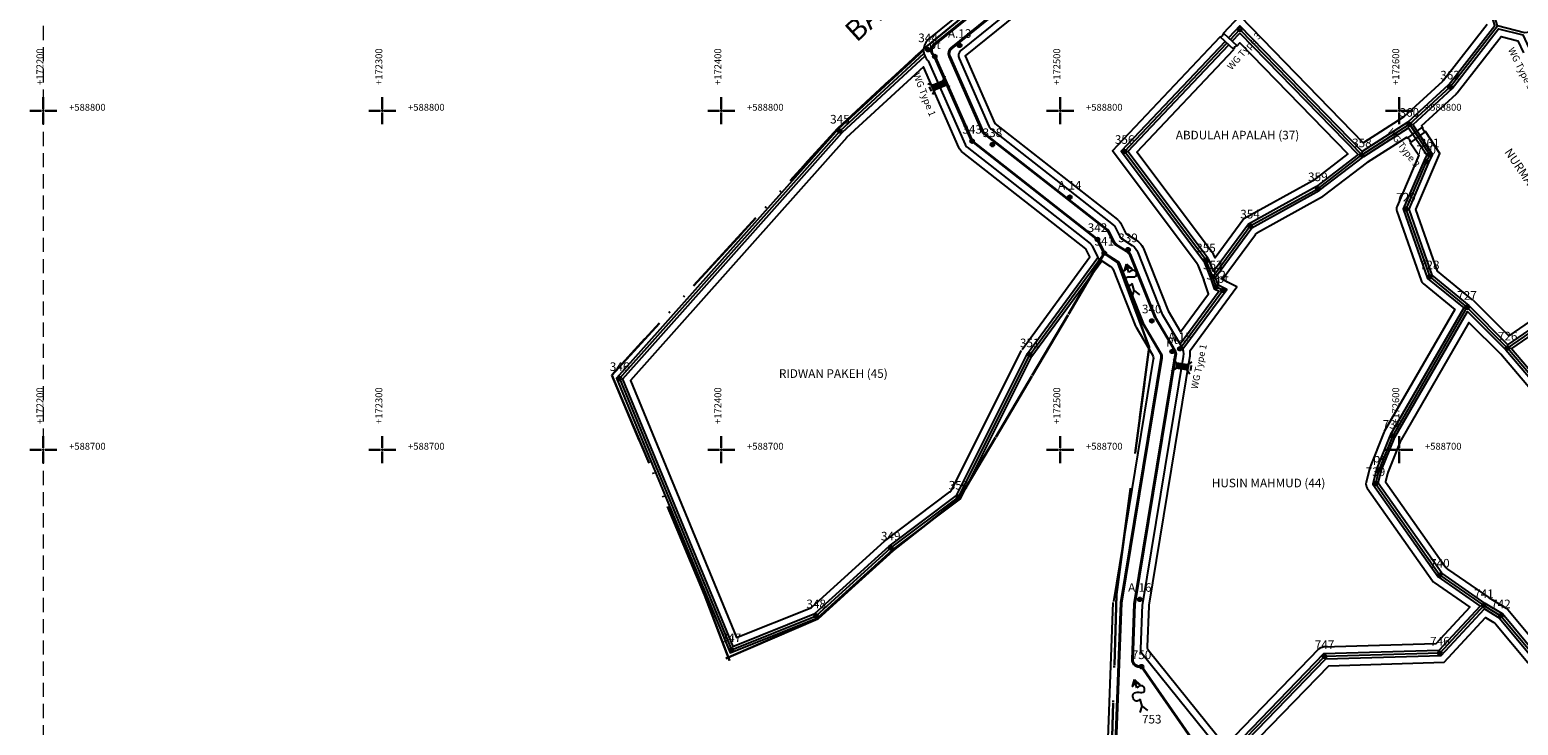
# Model space of a CAD drawing. Units: inches. Extents: x -857 to 15801, y -913 to 5030.
# Drawn here: x 14067 to 14172, y 3572 to 3621 of the extents above; entities that cross this region are included whole.
import ezdxf
from ezdxf.enums import TextEntityAlignment as Align

# ---------------------------------------------------------------- set-up
doc = ezdxf.new("R2010")
doc.units = ezdxf.units.IN
doc.header["$MEASUREMENT"] = 0
doc.linetypes.add('DASHDOT', pattern=[1, 0.5, -0.25, 0, -0.25])
doc.linetypes.add('DASHEDX2', pattern=[1.5, 1, -0.5])
for name, color, linetype in [('BANGUNAN', 5, 'Continuous'), ('BATAS DESA', 6, 'Continuous'), ('BULAT1', 7, 'Continuous'), ('Double', 144, 'Continuous'), ('Grid', 7, 'Continuous'), ('Nama 1', 7, 'Continuous'), ('PATOK1', 7, 'Continuous'), ('tambak', 7, 'Continuous'), ('Tanggul', 7, 'Continuous')]:
    doc.layers.add(name, color=color, linetype=linetype)
doc.layers.add('Sal_existing', color=1, linetype='Continuous', lineweight=15)
doc.styles.add('L100', font='simplex.shx', dxfattribs={"height": 0.254})
doc.styles.add('L240', font='simplex.shx', dxfattribs={"height": 0.61})
doc.styles.add('L80', font='simplex.shx', dxfattribs={"height": 0.203})

msp = doc.modelspace()

# ---------------------------------------------------------------- hatches: boundary and pattern name
at = {"layer": 'BATAS DESA'}
h = msp.add_hatch(color=6, dxfattribs=at)
h.paths.add_polyline_path([(14130.496, 3617.051), (14130.849, 3616.263), (14131.01, 3616.613), (14130.864, 3616.938)])
h.paths.add_polyline_path([(14131.542, 3617.243), (14131.686, 3616.916), (14132.054, 3616.803), (14131.701, 3617.59)])
for points in [[(14130.863, 3616.94), (14131.01, 3616.611), (14131.687, 3616.914), (14131.542, 3617.243)], [(14148.797, 3596.765), (14148.855, 3597.121), (14148.123, 3597.239), (14148.063, 3596.884)]]:
    msp.add_hatch(color=6, dxfattribs=at).paths.add_polyline_path(points)
h = msp.add_hatch(color=6, dxfattribs=at)
h.paths.add_polyline_path([(14149.042, 3596.471), (14149.181, 3597.322), (14148.855, 3597.119), (14148.797, 3596.767)])
h.paths.add_polyline_path([(14148.063, 3596.884), (14148.123, 3597.238), (14147.878, 3597.534), (14147.739, 3596.682)])

# ---------------------------------------------------------------- linework, layer by layer
at = {"layer": 'BANGUNAN', "lineweight": -3}
for points in [[(14144.551, 3604.265), (14144.93, 3603.924), (14144.622, 3604.024), (14144.418, 3603.773)], [(14145.118, 3574.843), (14145.497, 3574.502), (14145.189, 3574.603), (14144.985, 3574.351)]]:
    msp.add_lwpolyline(points, close=True, dxfattribs=at)
for points in [[(14144.726, 3603.672), (14144.551, 3604.265)], [(14144.949, 3601.926), (14145.104, 3602.39), (14145.487, 3602.085)], [(14145.104, 3602.39), (14144.958, 3602.887)], [(14145.293, 3574.251), (14145.118, 3574.843)], [(14145.516, 3572.504), (14145.672, 3572.968), (14146.054, 3572.663)], [(14145.672, 3572.968), (14145.525, 3573.465)]]:
    msp.add_lwpolyline(points, dxfattribs=at)
for points in [[(14144.958, 3602.887), (14144.89, 3602.816), (14144.759, 3602.678), (14144.429, 3602.848), (14144.399, 3603.331), (14144.847, 3603.395), (14145.293, 3603.29), (14145.287, 3603.787), (14144.938, 3603.848), (14144.798, 3603.732), (14144.726, 3603.672)], [(14145.525, 3573.465), (14145.457, 3573.394), (14145.326, 3573.257), (14144.996, 3573.427), (14144.966, 3573.91), (14145.415, 3573.973), (14145.86, 3573.869), (14145.855, 3574.366), (14145.505, 3574.427), (14145.366, 3574.311), (14145.293, 3574.251)]]:
    msp.add_open_spline(points, degree=3, knots=[0, 0, 0, 0, 2.1993403, 4.2680213, 7.6814092, 11.0193927, 13.9927589, 16.863103, 18.9867728, 21.2807372, 21.2807372, 21.2807372, 21.2807372], dxfattribs=at)
at = {"layer": 'BATAS DESA', "color": 6}
for p, q in [((14130.496, 3617.051), (14130.864, 3616.938)), ((14130.863, 3616.94), (14131.542, 3617.243)), ((14131.01, 3616.613), (14130.864, 3616.938)), ((14131.701, 3617.59), (14131.541, 3617.241)), ((14131.686, 3616.916), (14131.542, 3617.243)), ((14130.746, 3616.493), (14130.599, 3616.821)), ((14130.849, 3616.263), (14131.01, 3616.613)), ((14131.01, 3616.611), (14131.687, 3616.914)), ((14132.054, 3616.803), (14131.686, 3616.916)), ((14147.878, 3597.534), (14148.123, 3597.238)), ((14148.123, 3597.238), (14148.063, 3596.884)), ((14148.855, 3597.121), (14148.123, 3597.239)), ((14148.855, 3597.119), (14148.797, 3596.767)), ((14149.181, 3597.322), (14148.855, 3597.119)), ((14149.14, 3597.074), (14149.083, 3596.719)), ((14147.739, 3596.682), (14148.066, 3596.886)), ((14148.797, 3596.765), (14148.063, 3596.884)), ((14149.042, 3596.471), (14148.797, 3596.767))]:
    msp.add_line(p, q, dxfattribs=at)
at = {"layer": 'BATAS DESA', "linetype": 'DASHDOT', "ltscale": 10}
for points in [[(14158.944, 3646.547), (14156.196, 3645.992), (14151.058, 3636.135), (14145.842, 3630.789), (14143.822, 3630.607), (14139.594, 3627.147), (14130.366, 3619.651), (14124.113, 3613.849), (14108.116, 3596.402), (14114.688, 3580.852), (14116.443, 3576.191)], [(14140.166, 3559.222), (14143.46, 3568.208), (14143.85, 3580.867), (14146.153, 3598.374), (14143.944, 3604.347), (14142.984, 3605.008), (14132.738, 3587.677), (14128.036, 3583.988), (14122.697, 3579.131), (14116.179, 3576.341)]]:
    msp.add_lwpolyline(points, dxfattribs=at)
at = {"layer": 'BATAS DESA', "linetype": 'DASHDOT', "lineweight": 30, "ltscale": 10}
for points in [[(14158.944, 3646.547), (14156.196, 3645.992), (14151.058, 3636.135), (14145.842, 3630.789), (14143.822, 3630.607), (14139.594, 3627.147), (14130.366, 3619.651), (14124.113, 3613.849), (14108.116, 3596.402), (14114.688, 3580.852), (14116.443, 3576.191), (14114.688, 3580.852), (14108.116, 3596.402), (14124.113, 3613.849), (14130.366, 3619.651), (14139.594, 3627.147), (14143.822, 3630.607), (14145.842, 3630.789), (14151.058, 3636.135), (14156.196, 3645.992)], [(14156.196, 3645.992), (14158.944, 3646.547), (14156.196, 3645.992), (14151.058, 3636.135), (14145.842, 3630.789), (14143.822, 3630.607), (14139.594, 3627.147), (14130.366, 3619.651), (14124.113, 3613.849), (14108.116, 3596.402), (14114.688, 3580.852), (14116.443, 3576.191), (14114.688, 3580.852), (14108.116, 3596.402), (14124.113, 3613.849), (14130.366, 3619.651), (14139.594, 3627.147), (14143.822, 3630.607), (14145.842, 3630.789), (14151.058, 3636.135)], [(14140.166, 3559.222), (14143.46, 3568.208), (14143.85, 3580.867), (14146.153, 3598.374), (14143.944, 3604.347), (14142.984, 3605.008), (14132.738, 3587.677), (14128.036, 3583.988), (14122.697, 3579.131), (14116.179, 3576.341), (14122.697, 3579.131), (14128.036, 3583.988), (14132.738, 3587.677), (14142.984, 3605.008), (14143.944, 3604.347), (14146.153, 3598.374), (14143.85, 3580.867), (14143.46, 3568.208)], [(14132.738, 3587.677), (14142.984, 3605.008), (14143.944, 3604.347), (14146.153, 3598.374), (14143.85, 3580.867), (14143.46, 3568.208), (14140.166, 3559.222), (14143.46, 3568.208), (14143.85, 3580.867), (14146.153, 3598.374), (14143.944, 3604.347), (14142.984, 3605.008), (14132.738, 3587.677), (14128.036, 3583.988), (14122.697, 3579.131), (14116.179, 3576.341), (14122.697, 3579.131), (14128.036, 3583.988)]]:
    msp.add_lwpolyline(points, close=True, dxfattribs=at)
at = {"layer": 'BATAS DESA', "linetype": 'DASHDOT', "lineweight": 5, "ltscale": 10}
for points in [[(14158.944, 3646.547), (14156.196, 3645.992), (14151.058, 3636.135), (14145.842, 3630.789), (14143.822, 3630.607), (14139.594, 3627.147), (14130.366, 3619.651), (14124.113, 3613.849), (14108.116, 3596.402), (14114.688, 3580.852), (14116.443, 3576.191)], [(14140.166, 3559.222), (14143.46, 3568.208), (14143.85, 3580.867), (14146.153, 3598.374), (14143.944, 3604.347), (14142.984, 3605.008), (14132.738, 3587.677), (14128.036, 3583.988), (14122.697, 3579.131), (14116.179, 3576.341)]]:
    msp.add_lwpolyline(points, dxfattribs=at)
at = {"layer": 'BULAT1', "color": 1, "ltscale": 10}
for centre in [(14152.584, 3620.878), (14130.504, 3619.438), (14130.984, 3618.958), (14132.741, 3619.744), (14167.464, 3616.798), (14124.264, 3613.678), (14164.584, 3614.158), (14133.624, 3612.958), (14135.064, 3612.718), (14144.424, 3612.238), (14161.224, 3611.998), (14166.024, 3611.998), (14165.784, 3611.518), (14158.104, 3609.598), (14140.537, 3609.005), (14164.344, 3608.158), (14153.304, 3606.958), (14142.504, 3605.998), (14144.664, 3605.278), (14142.984, 3605.038), (14150.184, 3604.558), (14150.664, 3603.358), (14166.024, 3603.358), (14150.904, 3602.638), (14151.384, 3602.398), (14168.664, 3601.198), (14146.344, 3600.238), (14137.704, 3597.838), (14147.784, 3598.078), (14148.332, 3598.265), (14171.544, 3598.318), (14108.664, 3596.158), (14163.384, 3592.078), (14162.424, 3589.678), (14162.184, 3588.718), (14132.664, 3587.758), (14127.864, 3584.158), (14166.744, 3582.238), (14145.501, 3580.521), (14169.864, 3580.078), (14122.584, 3579.358), (14171.064, 3579.358), (14116.584, 3576.958), (14145.624, 3575.758), (14158.584, 3576.478), (14166.744, 3576.718)]:
    msp.add_circle(centre, 0.132, dxfattribs=at)
for p in [(14130.504, 3619.438), (14132.741, 3619.744), (14130.984, 3618.958), (14167.464, 3616.798), (14164.584, 3614.158), (14124.264, 3613.678), (14133.624, 3612.958), (14135.064, 3612.718), (14144.424, 3612.238), (14161.224, 3611.998), (14166.024, 3611.998), (14165.784, 3611.518), (14158.104, 3609.598), (14140.537, 3609.005), (14164.344, 3608.158), (14153.304, 3606.958), (14142.504, 3605.998), (14142.984, 3605.038), (14144.664, 3605.278), (14150.184, 3604.558), (14150.664, 3603.358), (14166.024, 3603.358), (14150.904, 3602.638), (14151.384, 3602.398), (14168.664, 3601.198), (14146.344, 3600.238), (14147.784, 3598.078), (14148.332, 3598.265), (14171.544, 3598.318), (14137.704, 3597.838), (14108.664, 3596.158), (14163.384, 3592.078), (14162.424, 3589.678), (14162.184, 3588.718), (14132.664, 3587.758), (14127.864, 3584.158), (14166.744, 3582.238), (14145.501, 3580.521), (14169.864, 3580.078), (14122.584, 3579.358), (14171.064, 3579.358), (14116.584, 3576.958), (14158.584, 3576.478), (14166.744, 3576.718), (14145.624, 3575.758)]:
    msp.add_point(p, dxfattribs=at)
at = {"layer": 'Double', "color": 6}
for p, q in [((14152.154, 3619.461), (14151.181, 3620.353)), ((14151.428, 3620.615), (14152.401, 3619.723)), ((14164.45, 3613.174), (14165.519, 3613.949)), ((14165.725, 3613.654), (14164.656, 3612.88))]:
    msp.add_line(p, q, dxfattribs=at)
at = {"layer": 'Double', "color": 144, "lineweight": -3, "ltscale": 10}
for points in [[(14167.322, 3616.908), (14170.625, 3621.154), (14168.012, 3629.705)], [(14167.606, 3616.687), (14170.894, 3620.915), (14172.616, 3620.484), (14173.315, 3618.947)]]:
    msp.add_lwpolyline(points, dxfattribs=at)
at = {"layer": 'Double', "color": 6, "lineweight": -3, "ltscale": 10}
for points in [[(14144.831, 3628.462), (14133.139, 3619.007), (14135.246, 3614.217), (14143.916, 3607.422, -0.1110467), (14144.182, 3607.096), (14144.52, 3606.42), (14145.219, 3605.974, -0.1582038), (14145.812, 3605.253), (14147.505, 3600.947), (14148.39, 3599.456), (14150.373, 3602.145), (14150.04, 3603.144)], [(14151.428, 3620.615), (14152.577, 3621.831), (14161.32, 3612.846), (14164.145, 3614.66, 0.042838), (14164.21, 3614.71), (14166.948, 3617.219, 0.0419761), (14167.002, 3617.279), (14170.093, 3621.252)], [(14150.05, 3603.118), (14149.628, 3604.173, 0.0658436), (14149.566, 3604.282), (14143.563, 3612.287), (14151.181, 3620.353)], [(14165.518, 3613.948), (14165.447, 3614.053), (14167.921, 3616.321, 0.0419761), (14167.976, 3616.381), (14171.081, 3620.373), (14172.275, 3620.075), (14172.666, 3619.215)]]:
    msp.add_lwpolyline(points, format="xyb", dxfattribs=at)
at = {"layer": 'Double', "color": 144}
for points in [[(14152.047, 3620.047), (14152.586, 3620.618), (14160.954, 3612.018), (14158.002, 3609.761), (14153.183, 3607.096), (14150.711, 3603.726), (14150.351, 3604.625), (14150.328, 3604.666), (14144.659, 3612.224), (14151.8, 3619.785)], [(14167.343, 3616.93), (14164.474, 3614.301), (14161.249, 3612.23), (14152.582, 3621.138), (14151.782, 3620.29)], [(14130.189, 3619.392), (14124.136, 3613.804), (14108.455, 3596.193), (14116.486, 3576.724), (14122.681, 3579.203), (14127.979, 3584.019), (14132.806, 3587.639), (14137.858, 3597.744), (14142.809, 3604.495)], [(14151.535, 3620.028), (14144.189, 3612.251), (14150.026, 3604.469), (14150.495, 3603.296), (14150.757, 3602.51), (14151.109, 3602.334), (14148.347, 3598.588)], [(14130.277, 3618.983), (14124.393, 3613.551), (14108.874, 3596.122), (14116.683, 3577.191), (14122.487, 3579.513), (14127.75, 3584.297), (14132.522, 3587.876), (14137.55, 3597.932), (14142.529, 3604.722)], [(14167.586, 3616.665), (14164.82, 3614.129), (14166.232, 3612.011), (14165.948, 3611.442), (14164.537, 3608.151), (14166.177, 3603.465), (14168.785, 3601.331), (14171.566, 3598.551), (14181.967, 3605.702)], [(14148.546, 3598.252), (14151.653, 3602.465), (14151.052, 3602.765), (14150.865, 3603.326), (14153.426, 3606.819), (14158.2, 3609.458), (14161.352, 3611.869), (14164.533, 3613.911), (14165.817, 3611.985), (14165.621, 3611.593), (14164.151, 3608.164), (14165.871, 3603.25), (14168.432, 3601.155), (14163.222, 3592.157), (14162.253, 3589.733), (14161.99, 3588.681), (14166.616, 3582.108), (14169.591, 3580.048), (14166.664, 3576.895), (14158.506, 3576.655), (14151.508, 3569.417)], [(14182.177, 3605.409), (14171.811, 3598.282), (14179.769, 3588.919), (14182.52, 3589.607), (14186.929, 3591.908)]]:
    msp.add_lwpolyline(points, dxfattribs=at)
at = {"layer": 'Double', "color": 6}
for points in [[(14152.401, 3619.723), (14152.591, 3619.924), (14160.233, 3612.07), (14157.739, 3610.163), (14152.858, 3607.465), (14150.835, 3604.707), (14150.797, 3604.803), (14150.712, 3604.954), (14145.286, 3612.189), (14152.154, 3619.461)], [(14161.611, 3611.465), (14164.395, 3613.252), (14164.448, 3613.173)]]:
    msp.add_lwpolyline(points, dxfattribs=at)
for points in [[(14137.163, 3598.216), (14141.966, 3604.766), (14141.685, 3605.329), (14132.973, 3612.157, -0.123501), (14132.687, 3612.526), (14130.175, 3618.235), (14124.718, 3613.199)], [(14124.751, 3613.232), (14109.432, 3596.027), (14116.945, 3577.813), (14122.148, 3579.894, 0.0895655), (14122.293, 3579.985), (14127.427, 3584.652), (14132.053, 3588.124, 0.1164338), (14132.194, 3588.294), (14137.121, 3598.147)], [(14164.647, 3612.873), (14165.256, 3611.96), (14163.71, 3608.353, 0.1875452), (14163.698, 3608.006), (14165.418, 3603.092, 0.1379635), (14165.567, 3602.879), (14167.812, 3601.042), (14162.807, 3592.397, 0.036088), (14162.776, 3592.335), (14161.807, 3589.911, 0.0338949), (14161.787, 3589.85), (14161.524, 3588.798, 0.2179001), (14161.597, 3588.405), (14166.223, 3581.832, 0.088239), (14166.342, 3581.713), (14168.862, 3579.969), (14166.449, 3577.369), (14158.492, 3577.135, 0.1956772), (14158.161, 3576.989), (14151.541, 3570.141), (14146.152, 3576.83, -0.1808112), (14146.046, 3577.149), (14146.155, 3580.047, -0.0315218), (14146.161, 3580.107), (14149.052, 3597.646, 0.0807335), (14149.053, 3598.131), (14152.377, 3602.639), (14151.337, 3603.159), (14153.688, 3606.365, -0.1086822), (14153.843, 3606.501), (14158.432, 3609.038, 0.0369686), (14158.491, 3609.077), (14161.643, 3611.487)], [(14179.467, 3587.978), (14171.059, 3597.87), (14168.805, 3600.124), (14163.997, 3591.818, 0.036088), (14163.967, 3591.756), (14163.066, 3589.504, 0.0338949), (14163.046, 3589.443), (14162.898, 3588.851), (14167.167, 3582.783, 0.088239), (14167.287, 3582.665), (14170.209, 3580.642, 0.0162827), (14170.236, 3580.625), (14171.43, 3579.908, -0.0841071), (14171.552, 3579.804), (14173.914, 3576.969, 0.0393273)], [(14153.25, 3568.344), (14152.349, 3569.077), (14158.872, 3575.826), (14167.04, 3576.066), (14169.984, 3579.236), (14170.559, 3578.891, -0.0841071), (14170.681, 3578.787), (14172.966, 3576.044, 0.0393273), (14173.019, 3575.99), (14174.747, 3574.478), (14174.969, 3571.586, 0.1137462), (14175.034, 3571.38), (14179.239, 3564.199), (14178.943, 3563.559), (14175.16, 3564.82, 0.2314428), (14173.843, 3564.643), (14171.701, 3563.215, 0.0206327), (14171.669, 3563.192), (14165.857, 3558.582, -0.3517783), (14165.256, 3558.586), (14153.671, 3568.002)]]:
    msp.add_lwpolyline(points, format="xyb", dxfattribs=at)
at = {"layer": 'Double', "color": 6, "lineweight": -3, "ltscale": 10}
for points in [[(14169.089, 3601.703), (14166.586, 3603.751), (14165.052, 3608.134), (14166.751, 3612.098), (14165.717, 3613.648)], [(14181.687, 3606.092), (14171.623, 3599.173), (14169.125, 3601.671)]]:
    msp.add_lwpolyline(points, dxfattribs=at)
at = {"layer": 'Double', "color": 6}
for centre, radius, start, end in [((14151.18, 3620.601), 0.248, 270.0298, 3.11622), ((14152.415, 3619.461), 0.262, 93.13259, 180.064), ((14165.762, 3613.899), 0.248, 168.44443, 261.53085), ((14164.397, 3612.918), 0.262, 351.54722, 78.47863)]:
    msp.add_arc(centre, radius, start, end, dxfattribs=at)
at = {"layer": 'Grid', "color": 0, "linetype": 'DASHEDX2', "lineweight": 5}
msp.add_lwpolyline([(15027.864, 3807.118), (14067.864, 3807.118), (14067.864, 2847.118)], dxfattribs=at)
at = {"layer": 'Grid', "color": 3, "linetype": 'DASHDOT', "lineweight": 30, "ltscale": 10}
for points in [[(14067.864, 3615.238), (14067.864, 3616.078)], [(14091.864, 3615.238), (14091.864, 3616.078)], [(14115.864, 3615.238), (14115.864, 3616.078)], [(14139.864, 3615.238), (14139.864, 3616.078)], [(14163.864, 3615.238), (14163.864, 3616.078)], [(14067.744, 3615.118), (14066.904, 3615.118)], [(14067.864, 3614.998), (14067.864, 3614.158)], [(14067.984, 3615.118), (14068.824, 3615.118)], [(14091.744, 3615.118), (14090.904, 3615.118)], [(14091.864, 3614.998), (14091.864, 3614.158)], [(14091.984, 3615.118), (14092.824, 3615.118)], [(14115.744, 3615.118), (14114.904, 3615.118)], [(14115.864, 3614.998), (14115.864, 3614.158)], [(14115.984, 3615.118), (14116.824, 3615.118)], [(14139.744, 3615.118), (14138.904, 3615.118)], [(14139.864, 3614.998), (14139.864, 3614.158)], [(14139.984, 3615.118), (14140.824, 3615.118)], [(14163.744, 3615.118), (14162.904, 3615.118)], [(14163.864, 3614.998), (14163.864, 3614.158)], [(14163.984, 3615.118), (14164.824, 3615.118)], [(14067.864, 3591.238), (14067.864, 3592.078)], [(14091.864, 3591.238), (14091.864, 3592.078)], [(14115.864, 3591.238), (14115.864, 3592.078)], [(14139.864, 3591.238), (14139.864, 3592.078)], [(14163.864, 3591.238), (14163.864, 3592.078)], [(14067.744, 3591.118), (14066.904, 3591.118)], [(14067.864, 3590.998), (14067.864, 3590.158)], [(14067.984, 3591.118), (14068.824, 3591.118)], [(14091.744, 3591.118), (14090.904, 3591.118)], [(14091.864, 3590.998), (14091.864, 3590.158)], [(14091.984, 3591.118), (14092.824, 3591.118)], [(14115.744, 3591.118), (14114.904, 3591.118)], [(14115.864, 3590.998), (14115.864, 3590.158)], [(14115.984, 3591.118), (14116.824, 3591.118)], [(14139.744, 3591.118), (14138.904, 3591.118)], [(14139.864, 3590.998), (14139.864, 3590.158)], [(14139.984, 3591.118), (14140.824, 3591.118)], [(14163.744, 3591.118), (14162.904, 3591.118)], [(14163.864, 3590.998), (14163.864, 3590.158)], [(14163.984, 3591.118), (14164.824, 3591.118)]]:
    msp.add_lwpolyline(points, dxfattribs=at)
for p in [(14067.864, 3615.118), (14091.864, 3615.118), (14115.864, 3615.118), (14139.864, 3615.118), (14163.864, 3615.118), (14067.864, 3591.118), (14091.864, 3591.118), (14115.864, 3591.118), (14139.864, 3591.118), (14163.864, 3591.118)]:
    msp.add_point(p, dxfattribs=at)
at = {"layer": 'Sal_existing', "color": 1, "lineweight": 40}
for points in [[(14140.351, 3559.24), (14143.708, 3567.928), (14144.17, 3580.277), (14147.03, 3597.624, 0.1765961), (14146.969, 3597.947), (14145.71, 3600.068), (14144.072, 3604.234, 0.1582038), (14143.884, 3604.463), (14143.096, 3604.966, -0.1354637), (14142.925, 3605.156), (14142.553, 3605.901, 0.1110467), (14142.419, 3606.064), (14133.719, 3612.883, -0.123501), (14133.576, 3613.068), (14131.021, 3618.875, 0.0929895), (14130.921, 3619.021), (14130.882, 3619.061, -0.4454205), (14130.919, 3619.773), (14143.913, 3630.281, -0.1392757)], [(14144.304, 3629.363), (14132.162, 3619.544, 0.3384141), (14132.025, 3618.977), (14134.358, 3613.675, 0.123501), (14134.501, 3613.49), (14143.181, 3606.687, -0.1110467), (14143.315, 3606.524), (14143.665, 3605.823, 0.1354637), (14143.836, 3605.633), (14144.663, 3605.104, -0.1582038), (14144.851, 3604.876), (14146.575, 3600.491), (14147.973, 3598.137, -0.1765961), (14148.034, 3597.813), (14145.127, 3580.181), (14144.981, 3576.262, 0.4142136), (14145.442, 3575.765), (14145.624, 3575.758), (14149.698, 3569.902), (14152.533, 3567.598)]]:
    msp.add_lwpolyline(points, format="xyb", dxfattribs=at)
at = {"layer": 'tambak'}
msp.add_lwpolyline([(14185.208, 3619.661), (14174.664, 3620.878), (14172.744, 3620.638), (14170.824, 3621.118), (14168.184, 3629.758), (14158.99, 3644.403), (14157.66, 3644.159), (14157.471, 3644.256)], dxfattribs=at)
at = {"layer": 'tambak', "lineweight": -3, "ltscale": 10}
for points in [[(14151.915, 3620.169), (14152.584, 3620.878), (14161.224, 3611.998)], [(14164.584, 3614.158), (14167.464, 3616.798), (14170.824, 3621.118)], [(14130.215, 3619.17), (14124.264, 3613.678), (14108.664, 3596.158), (14116.584, 3576.958), (14122.584, 3579.358), (14127.864, 3584.158), (14132.664, 3587.758), (14137.704, 3597.838), (14142.984, 3605.038), (14142.504, 3605.998), (14133.624, 3612.958), (14130.984, 3618.958)], [(14150.664, 3603.358), (14150.184, 3604.558), (14144.424, 3612.238), (14151.667, 3619.907)], [(14151.384, 3602.398), (14150.904, 3602.638), (14150.664, 3603.358), (14153.304, 3606.958), (14158.104, 3609.598), (14161.224, 3611.998), (14164.584, 3614.158), (14166.024, 3611.998), (14165.784, 3611.518), (14164.344, 3608.158), (14166.024, 3603.358), (14168.664, 3601.198), (14163.384, 3592.078), (14162.424, 3589.678), (14162.184, 3588.718), (14166.744, 3582.238), (14169.864, 3580.078), (14166.744, 3576.718), (14158.584, 3576.478), (14151.624, 3569.278)], [(14182.584, 3589.438), (14179.704, 3588.718), (14171.544, 3598.318), (14182.072, 3605.555)], [(14148.447, 3598.42), (14151.384, 3602.404)], [(14168.664, 3601.198), (14171.544, 3598.318)], [(14169.864, 3580.078), (14171.064, 3579.358), (14173.464, 3576.478), (14175.384, 3574.798), (14175.624, 3571.678), (14179.96, 3564.274), (14179.35, 3562.9)]]:
    msp.add_lwpolyline(points, dxfattribs=at)
at = {"layer": 'Tanggul', "color": 4}
for points in [[(14143.565, 3630.711), (14130.572, 3620.202, 0.4568132), (14130.515, 3618.653), (14133.126, 3612.719, 0.123501), (14133.27, 3612.534), (14141.981, 3605.706, -0.1110467), (14142.114, 3605.543), (14142.499, 3604.773, 0.1354637), (14142.67, 3604.583), (14143.435, 3604.094, -0.1582038), (14143.624, 3603.866), (14145.198, 3599.861, 0.0403146), (14145.232, 3599.791), (14146.392, 3597.839, -0.1765961), (14146.452, 3597.516), (14143.625, 3580.367)], [(14144.529, 3628.836), (14132.837, 3619.38, 0.3384141), (14132.7, 3618.813), (14134.807, 3614.024, 0.123501), (14134.95, 3613.84), (14143.62, 3607.045, -0.1110467), (14143.753, 3606.881), (14144.091, 3606.206, 0.1354637), (14144.262, 3606.016), (14144.96, 3605.57, -0.1582038), (14145.365, 3605.077), (14147.058, 3600.771, 0.0403146), (14147.092, 3600.702), (14148.448, 3598.418, -0.1765961), (14148.579, 3597.724), (14145.672, 3580.091)], [(14133.126, 3612.719, 0.123501), (14133.27, 3612.534)], [(14140.046, 3559.981), (14143.131, 3567.965, 0.0830435), (14143.163, 3568.121), (14143.618, 3580.298)]]:
    msp.add_lwpolyline(points, format="xyb", dxfattribs=at)
at = {"layer": 'Tanggul', "color": 4, "ltscale": 10}
for points in [[(14173.594, 3576.604), (14171.183, 3579.496), (14169.962, 3580.229), (14166.873, 3582.367), (14162.379, 3588.754), (14162.596, 3589.622), (14163.547, 3591.999), (14168.703, 3600.905), (14171.398, 3598.209, -0.0202288), (14171.424, 3598.181), (14179.64, 3588.516)], [(14153.012, 3567.919), (14152.189, 3568.589, -0.0525782), (14152.118, 3568.66), (14145.646, 3576.694, -0.1627009), (14145.56, 3576.986), (14145.679, 3580.16)], [(14151.736, 3569.134), (14158.663, 3576.3), (14166.825, 3576.54), (14169.897, 3579.848), (14170.946, 3579.219), (14173.335, 3576.352), (14175.21, 3574.711), (14175.448, 3571.623), (14179.78, 3564.225), (14179.198, 3562.968, 0.0050205), (14179.178, 3562.974), (14175.008, 3564.364, 0.2314428), (14174.11, 3564.244), (14171.984, 3562.827, 0.0206327), (14171.952, 3562.803), (14165.853, 3557.967, -0.3517783), (14165.252, 3557.97), (14153.292, 3567.692)]]:
    msp.add_lwpolyline(points, format="xyb", dxfattribs=at)

# ---------------------------------------------------------------- texts
at = {"layer": 'BATAS DESA', "linetype": 'DASHDOT', "lineweight": 30, "ltscale": 10, "style": 'L240'}
msp.add_text('BATAS DESA TANJUNG KRUENG', height=1.464, rotation=42.15402, dxfattribs=at).set_placement((14125.45, 3619.915))
msp.add_text('BATAS DESA TANJUNG KRUENG', height=1.464, rotation=42.15402, dxfattribs=at).set_placement((14125.45, 3619.915))
msp.add_text('BATAS DESA TANJUNG KRUENG', height=1.464, rotation=42.15402, dxfattribs=at).set_placement((14125.45, 3619.915))
msp.add_text('BATAS DESA TANJUNG KRUENG', height=1.464, rotation=42.15402, dxfattribs=at).set_placement((14125.45, 3619.915))
at = {"layer": 'BATAS DESA', "linetype": 'DASHDOT', "lineweight": 5, "ltscale": 10, "style": 'L240'}
msp.add_text('BATAS DESA TANJUNG KRUENG', height=1.464, rotation=42.15402, dxfattribs=at).set_placement((14125.45, 3619.915))
at = {"layer": 'BATAS DESA', "linetype": 'DASHDOT', "ltscale": 10, "style": 'L240'}
msp.add_text('BATAS DESA TANJUNG KRUENG', height=1.464, rotation=42.15402, dxfattribs=at).set_placement((14125.45, 3619.915))
at = {"layer": 'Grid', "color": 3, "linetype": 'DASHDOT', "lineweight": 30, "ltscale": 10, "style": 'L80'}
for s, p in [('+172200', (14067.864, 3618.238)), ('+172300', (14091.864, 3618.238)), ('+172400', (14115.864, 3618.238)), ('+172500', (14139.864, 3618.238)), ('+172600', (14163.864, 3618.238)), ('+172200', (14067.864, 3594.238)), ('+172300', (14091.864, 3594.238)), ('+172400', (14115.864, 3594.238)), ('+172500', (14139.864, 3594.238)), ('+172600', (14163.864, 3594.238))]:
    msp.add_text(s, height=0.4872, rotation=90, dxfattribs=at).set_placement(p, align=Align.CENTER)
for s, p in [('+588800', (14070.984, 3615.118)), ('+588800', (14094.984, 3615.118)), ('+588800', (14118.984, 3615.118)), ('+588800', (14142.984, 3615.118)), ('+588800', (14166.984, 3615.118)), ('+588700', (14070.984, 3591.118)), ('+588700', (14094.984, 3591.118)), ('+588700', (14118.984, 3591.118)), ('+588700', (14142.984, 3591.118)), ('+588700', (14166.984, 3591.118))]:
    msp.add_text(s, height=0.4872, dxfattribs=at).set_placement(p, align=Align.CENTER)
at = {"layer": 'Nama 1', "ltscale": 10, "style": 'L100'}
for s, p in [('ABDULAH APALAH (37)', (14152.417, 3613.393)), ('RIDWAN PAKEH (45)', (14123.799, 3596.509)), ('HUSIN MAHMUD (44)', (14154.618, 3588.76))]:
    msp.add_text(s, height=0.6096, dxfattribs=at).set_placement(p, align=Align.MIDDLE_CENTER)
msp.add_text('NURMA (38)', height=0.6096, rotation=304.30803, dxfattribs=at).set_placement((14172.83, 3610.47), align=Align.MIDDLE_CENTER)
at = {"layer": 'PATOK1', "color": 3, "ltscale": 10, "style": 'L100'}
for s, p in [('344', (14130.504, 3620.278)), ('A.13', (14132.741, 3620.584)), ('pt', (14130.984, 3619.798)), ('362', (14167.464, 3617.638)), ('345', (14124.264, 3614.518)), ('360', (14164.584, 3614.998)), ('343', (14133.624, 3613.798)), ('338', (14135.064, 3613.558)), ('356', (14144.424, 3613.078)), ('358', (14161.224, 3612.838)), ('361', (14166.024, 3612.838)), ('730', (14165.784, 3612.358)), ('359', (14158.104, 3610.438)), ('A.14', (14140.537, 3609.845)), ('729', (14164.344, 3608.998)), ('354', (14153.304, 3607.798)), ('342', (14142.504, 3606.838)), ('339', (14144.664, 3606.118)), ('341', (14142.984, 3605.878)), ('355', (14150.184, 3605.398)), ('353', (14150.664, 3604.198)), ('728', (14166.024, 3604.198)), ('352', (14150.904, 3603.478)), ('pt', (14151.384, 3603.238)), ('727', (14168.664, 3602.038)), ('340', (14146.344, 3601.078)), ('pt', (14147.784, 3598.918)), ('A.15', (14148.332, 3599.105)), ('726', (14171.544, 3599.158)), ('351', (14137.704, 3598.678)), ('346', (14108.664, 3596.998)), ('738', (14163.384, 3592.918)), ('pt', (14162.424, 3590.518)), ('739', (14162.184, 3589.558)), ('350', (14132.664, 3588.598)), ('349', (14127.864, 3584.998)), ('740', (14166.744, 3583.078)), ('A.16', (14145.501, 3581.361)), ('741', (14169.864, 3580.918)), ('348', (14122.584, 3580.198)), ('742', (14171.064, 3580.198)), ('347', (14116.584, 3577.798)), ('750', (14145.624, 3576.598)), ('747', (14158.584, 3577.318)), ('746', (14166.744, 3577.558)), ('753', (14146.344, 3572.038))]:
    msp.add_text(s, height=0.6096, dxfattribs=at).set_placement(p, align=Align.MIDDLE_CENTER)
at = {"layer": 'tambak', "color": 3, "ltscale": 10, "style": 'L100'}
for s, rotation, p in [('WG Type 3', 48.82207, (14152.88, 3619.342)), ('WG Type 3', 296.89765, (14172.5, 3618.11)), ('WG Type 1', 291.45392, (14130.255, 3616.259)), ('WG Type 3', 307.2367, (14164.187, 3612.487)), ('WG Type 1', 78.10288, (14149.679, 3596.999))]:
    msp.add_text(s, height=0.4877, rotation=rotation, dxfattribs=at).set_placement(p, align=Align.MIDDLE_CENTER)

doc.saveas('drawing.dxf')
